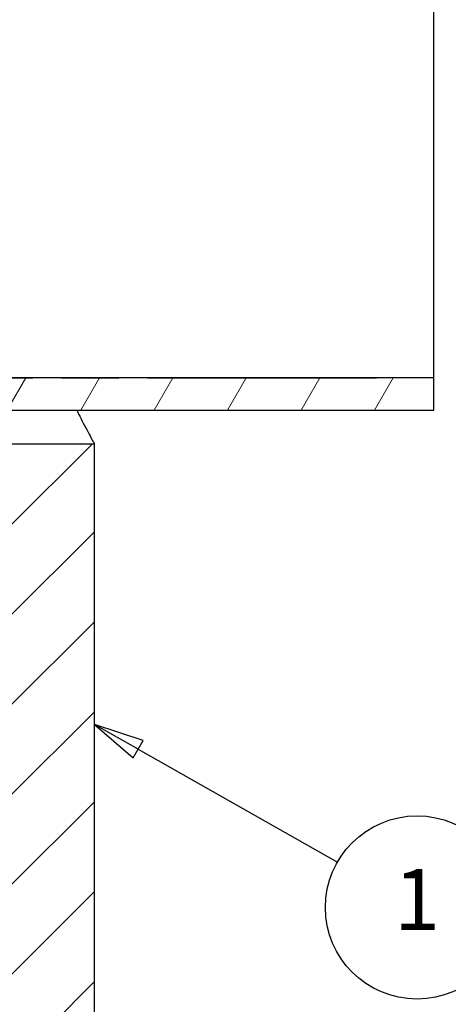
# Model space of a CAD drawing. Units: inches. Extents: x 6 to 504, y 6 to 324.
# Drawn here: x 356 to 382, y 169 to 227 of the extents above; entities that cross this region are included whole.
import ezdxf

# ---------------------------------------------------------------- set-up
doc = ezdxf.new("R2010")
doc.units = ezdxf.units.IN
doc.header["$LTSCALE"] = 30
doc.header["$MEASUREMENT"] = 0
doc.linetypes.add('CHAIN', pattern=[0.7087, 0.4724, -0.0591, 0.1181, -0.0591])
doc.linetypes.add('DOUBLE_DASH_CHAIN', pattern=[1.2403, 0.6614, -0.0827, 0.1654, -0.0827, 0.1654, -0.0827])
for name, color, linetype, lineweight in [('Hatch (Hydro)', 7, 'Continuous', 18), ('Symbol (Hydro)', 7, 'Continuous', 25), ('Visible (Hydro)', 7, 'Continuous', 25), ('Work Plane (Hydro)', 7, 'DOUBLE_DASH_CHAIN', 25)]:
    doc.layers.add(name, color=color, linetype=linetype, lineweight=lineweight)
doc.styles.add('Note Text (Hydro)', font='arial.ttf')

# ---------------------------------------------------------------- blocks, each defined once
blk = doc.blocks.new('Balloon4')
at = {"layer": 'Symbol (Hydro)'}
for p, q in [((12.1145, 6.1218), (12.0289, 6.1703)), ((12.1243, 6.1389), (12.0289, 6.1703)), ((12.0289, 6.1703), (12.1048, 6.1046)), ((12.1048, 6.1046), (12.1243, 6.1389)), ((12.1145, 6.1218), (12.5062, 5.8995))]:
    blk.add_line(p, q, dxfattribs=at)
at = {"layer": 'Symbol (Hydro)', "flags": 128}
blk.add_lwpolyline([(12.1243, 6.1389), (12.0289, 6.1703), (12.1048, 6.1046), (12.1243, 6.1389)], dxfattribs=at)
at = {"layer": 'Symbol (Hydro)'}
blk.add_circle((12.6627, 5.8107), 0.18, dxfattribs=at)
blk.add_solid([(12.1243, 6.1389), (12.0289, 6.1703), (12.1048, 6.1046), (12.1243, 6.1389)], dxfattribs=at)
at = {"layer": 'Symbol (Hydro)', "insert": (12.6627, 5.8107), "char_height": 0.12, "attachment_point": 5, "style": 'Note Text (Hydro)'}
blk.add_mtext('1', dxfattribs=at)

msp = doc.modelspace()

# ---------------------------------------------------------------- hatches: boundary and pattern name
at = {"layer": 'Hatch (Hydro)'}
h = msp.add_hatch(dxfattribs=at)
h.set_pattern_fill('ANSI31', color=256, scale=30, style=0)
h.paths.add_polyline_path([(331.828, 145.898), (331.828, 137.858), (302.788, 137.858), (302.788, 201.638), (307.828, 201.638), (307.828, 145.898)])
h.paths.add_polyline_path([(312.828, 242.738), (316.828, 242.738), (316.828, 234.698), (307.828, 234.698), (307.828, 233.438), (302.788, 233.438), (302.788, 242.738)])
h.paths.add_polyline_path([(331.828, 145.898), (331.828, 137.858), (360.868, 137.858), (360.868, 201.638), (355.828, 201.638), (355.828, 145.898)])
h.paths.add_polyline_path([(346.828, 242.738), (350.828, 242.738), (360.868, 242.738), (360.868, 233.438), (355.828, 233.438), (355.828, 234.698), (346.828, 234.698)])
h = msp.add_hatch(dxfattribs=at)
h.set_pattern_fill('ANSI31', color=256, scale=30, angle=15, style=0)
h.paths.add_polyline_path([(382.582, 213.538), (388.582, 213.538), (388.582, 211.538), (394.582, 217.538), (388.582, 223.538), (388.582, 221.538), (382.582, 221.538)])
h.paths.add_polyline_path([(355.828, 231.438), (355.828, 229.538), (380.868, 229.538), (380.868, 231.438)])
h.paths.add_polyline_path([(355.828, 205.538), (355.828, 203.638), (380.868, 203.638), (380.868, 205.538)])

# ---------------------------------------------------------------- linework, layer by layer
at = {"layer": 'Visible (Hydro)'}
for p, q in [((380.868, 205.538), (380.868, 229.538)), ((380.868, 205.538), (355.828, 205.538)), ((380.868, 203.638), (380.868, 205.538)), ((355.828, 203.638), (380.868, 203.638)), ((360.868, 201.638), (355.828, 201.638)), ((360.868, 137.858), (360.868, 201.638))]:
    msp.add_line(p, q, dxfattribs=at)
msp.add_open_spline([(359.823, 203.638), (359.837, 203.611), (359.85, 203.584), (359.988, 203.308), (360.105, 203.079), (360.316, 202.67), (360.411, 202.489), (360.576, 202.178), (360.646, 202.048), (360.757, 201.842), (360.799, 201.765), (360.855, 201.663), (360.868, 201.638), (360.868, 201.638)], degree=3, knots=[42.520224, 42.520224, 42.520224, 42.520224, 42.934673, 42.934673, 46.82602, 46.82602, 50.717366, 50.717366, 54.608712, 54.608712, 58.500058, 58.500058, 62.391404, 62.391404, 62.391404, 62.391404], dxfattribs=at)
at = {"layer": 'Work Plane (Hydro)', "linetype": 'CHAIN', "ltscale": 0.952448}
msp.add_line((282.996, 205.538), (379.084, 205.538), dxfattribs=at)

# ---------------------------------------------------------------- block references
at = {"layer": 'Symbol (Hydro)', "xscale": 30, "yscale": 30, "zscale": 30}
msp.add_blockref('Balloon4', (0, 0), dxfattribs=at)

doc.saveas('drawing.dxf')
